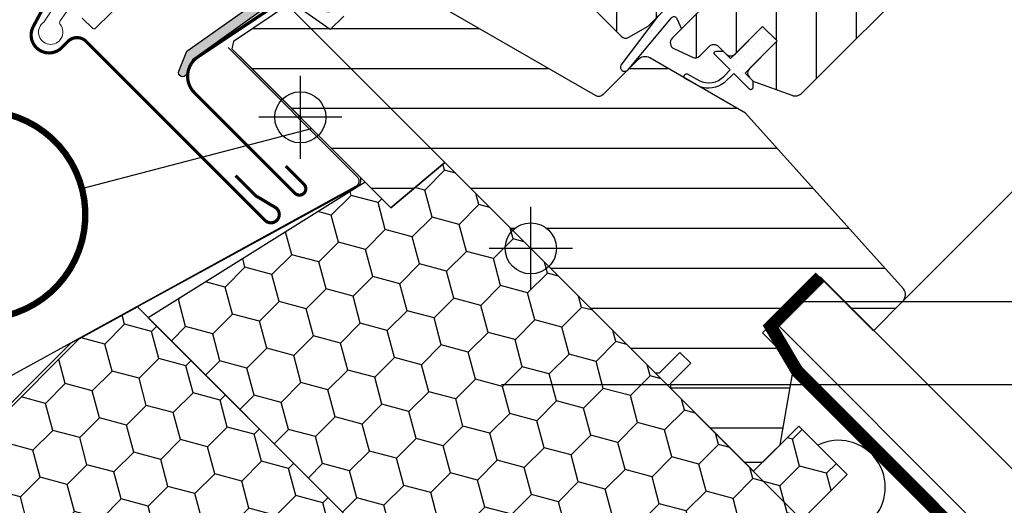
# Model space of a CAD drawing. Units: millimetres. Extents: x -1609 to 5283, y -1286 to 3483.
# Drawn here: x 1040 to 1194, y 688 to 764 of the extents above; entities that cross this region are included whole.
import ezdxf
from ezdxf.enums import TextEntityAlignment as Align

# ---------------------------------------------------------------- set-up
doc = ezdxf.new("R2010")
doc.units = ezdxf.units.MM
doc.header["$LTSCALE"] = 20
doc.header["$MEASUREMENT"] = 0
doc.header["$PDMODE"] = 35
doc.header["$PDSIZE"] = -3
doc.linetypes.add('AUSGEZOGEN', pattern=[0])
doc.linetypes.add('VERDECKT2', pattern=[0.1875, 0.125, -0.0625])
doc.layers.get('0').update_dxf_attribs({"plot": 0})
for name, color, linetype in [('KOTY POPISY', 1, 'Continuous'), ('KOTY POPISY DETAILY 2', 1, 'Continuous'), ('LEMOVANI', 4, 'Continuous'), ('OKNO', 2, 'Continuous'), ('OSTENI', 2, 'Continuous'), ('SKLADBA STRECHY', 7, 'Continuous'), ('SRAFY OKNA', 8, 'Continuous'), ('SRAFY STRECHY', 8, 'Continuous'), ('STANDARDNI MONTAZ', 1, 'Continuous'), ('ZAPUSTENA MONTAZ', 5, 'Continuous'), ('ZATEPLOVACI SADA', 6, 'Continuous')]:
    doc.layers.add(name, color=color, linetype=linetype)
doc.layers.get('0').off()
doc.styles.add('Verdana', font='verdana.ttf')
doc.dimstyles.new('Standard_Detail_M_10', dxfattribs={"dimtxt": 20, "dimasz": 25, "dimexe": 30, "dimexo": 0, "dimgap": 8, "dimtad": 1, "dimdec": 0, "dimdsep": 46, "dimtxsty": 'Verdana', "dimblk": 'ARCHTICK', "dimcen": 5, "dimdle": 30, "dimclrd": 256, "dimclre": 256, "dimclrt": 256, "dimadec": 0, "dimazin": 0, "dimtfac": 1, "dimtdec": 0, "dimtix": 1, "dimtmove": 1, "dimatfit": 3, "dimldrblk": 'ARCHTICK', "dimfxl": 1, "dimtolj": 1, "dimtzin": 0, "dimlwd": -1, "dimarcsym": 0})
doc.dimstyles.new('Standard_Detail_M_5', dxfattribs={"dimtxt": 10, "dimasz": 12.5, "dimexe": 20, "dimexo": 0, "dimgap": 4, "dimtad": 1, "dimdec": 0, "dimdsep": 46, "dimtxsty": 'Verdana', "dimblk": 'ARCHTICK', "dimcen": 5, "dimdle": 20, "dimclrd": 256, "dimclre": 256, "dimclrt": 256, "dimadec": 0, "dimazin": 0, "dimtfac": 1, "dimtdec": 0, "dimtmove": 1, "dimatfit": 2, "dimldrblk": 'ARCHTICK', "dimfxl": 1, "dimtolj": 1, "dimtzin": 0, "dimlwd": -1, "dimarcsym": 0})
pattern_1 = [(45, (-1753.799429519178, -2006.409866362362), (-0.3314563036811941, 0.9943689110435825), [0, -0.9375])]

# ---------------------------------------------------------------- blocks, each defined once
blk = doc.blocks.new('BDX_u_vertiefter_Einbau')
at = {"layer": 'ZATEPLOVACI SADA'}
h = blk.add_hatch(dxfattribs=at)
h.set_pattern_fill('HONEY', color=256, scale=35, angle=45)
h.set_pattern_definition([(45, (663.6986479845825, -1031.794173282095), (1.961258845367618, 7.319517657705818), [4.375, -8.75]), (165, (663.6986479845825, -1031.794173282095), (-7.319517657705818, -1.961258845367615), [4.374999999999998, -8.749999999999996]), (105, (663.6986479845825, -1031.794173282095), (-5.358258812338201, 5.358258812338204), [-8.75, 4.375])])
h.paths.add_polyline_path([(-59.87304531500149, -10.83763280190874), (7.071067812717615, -77.78174592962887), (49.49747468391161, -35.35533905843658), (41.93143212521409, -27.7892964997402), (34.86036431335106, -34.86036431160574), (-13.46163360866137, 13.46163360866194), (-21.92030985853398, 6.363960756723827), (-25.92919072122118, 10.37284161941079)])
blk.add_lwpolyline([(-59.87304531500149, -10.83763280190874), (7.071067812717615, -77.78174592962887), (49.49747468391161, -35.35533905843658), (41.93143212521409, -27.7892964997402), (34.86036431335106, -34.86036431160574), (-13.46163360866137, 13.46163360866194), (-21.92030985853398, 6.363960756723827), (-25.92919072122118, 10.37284161941079)], close=True, dxfattribs=at)
blk = doc.blocks.new('BDX_mi_vertieft')
at = {"layer": 'ZATEPLOVACI SADA'}
h = blk.add_hatch(dxfattribs=at)
h.set_pattern_fill('HONEY', color=256, scale=35, angle=45)
h.set_pattern_definition([(45, (-897.3393551688681, -1147.012658128107), (1.961258845367618, 7.319517657705818), [4.375, -8.75]), (165, (-897.3393551688681, -1147.012658128107), (-7.319517657705818, -1.961258845367615), [4.375, -8.75]), (104.9999999999999, (-897.3393551688681, -1147.012658128107), (-5.358258812338201, 5.358258812338204), [-8.75, 4.375])])
h.paths.add_polyline_path([(-27.57761178239787, 28.93292032324405), (-21.19871404464709, 35.31181805735071), (-47.00811155795634, 61.12121557065996), (-53.3870092921851, 54.74231783643143)])
h = blk.add_hatch(dxfattribs=at)
h.set_pattern_fill('HONEY', color=256, scale=35, angle=45)
h.set_pattern_definition([(45, (-800.73127469594, -1237.823744043219), (1.961258845367618, 7.319517657705818), [4.375, -8.75]), (165, (-800.73127469594, -1237.823744043219), (-7.319517657705818, -1.961258845367615), [4.375, -8.75]), (104.9999999999999, (-800.73127469594, -1237.823744043219), (-5.358258812338201, 5.358258812338204), [-8.75, 4.375])])
edge = h.paths.add_edge_path()
edge.add_line((9.110977631305445, 61.57068810949738), (0.003595682309082804, 56.57213817723266))
edge.add_line((0.003595682309082804, 56.57213817723266), (-25.44135079652267, 31.06918130891097))
edge.add_arc((-28.26977792141304, 28.24075418430891), 4.000000000000032, 3.183231456205249e-12, 44.99999999707978, ccw=False)
edge.add_arc((-28.26977792141315, 28.24075418430925), 4.000000000000114, 329.1651504617742, 359.99999999999835, ccw=False)
edge.add_line((-24.83518474730533, 26.19049329155121), (-5.642792366829667, 6.998100911075312))
edge.add_line((-5.642792366829667, 6.998100911075312), (-2.035767566708159, 3.391076110954032))
edge.add_arc((0.01449332605011477, -0.04351706315333104), 3.999999999999856, -1.5916157281026244e-12, 120.83484953823199, ccw=False)
edge.add_arc((0.01449332605011477, -0.04351706315321735), 3.999999999999886, 327.3510257287288, 359.99999999999676, ccw=False)
edge.add_line((3.382459599496656, -2.201479801692926), (34.87486331816524, -34.90387569601887))
edge.add_line((34.87486331816524, -34.90387569601887), (27.80379550630221, -41.97494350788418))
edge.add_line((27.80379550630221, -41.97494350788418), (35.36983806499609, -49.54098606658033))
edge.add_line((35.36983806499609, -49.54098606658033), (77.79624493618951, -7.114579195387591))
edge.add_line((77.79624493618951, -7.114579195387591), (9.110977631305445, 61.57068810949738))
edge = h.paths.add_edge_path()
edge.add_line((-25.44135079601654, 31.06918130840506), (-27.57761178069802, 28.93292032494412))
edge.add_line((-27.57761178069802, 28.93292032494412), (-26.88544564006304, 28.24075418430891))
edge.add_line((-26.88544564006304, 28.24075418430891), (-24.26977792141304, 28.24075418430868))
edge.add_arc((-28.26977792141292, 28.24075418430925), 3.999999999999886, 359.9999999999918, 404.999999986827)
edge = h.paths.add_edge_path()
edge.add_line((-24.26977792141304, 28.24075418430868), (-26.88544564006304, 28.24075418430891))
edge.add_line((-26.88544564006304, 28.24075418430891), (-24.83518474730533, 26.19049329155121))
edge.add_arc((-28.26977792141315, 28.24075418430925), 4.00000000000013, 329.1651504617742, 359.9999999999918)
edge = h.paths.add_edge_path(flags=17)
edge.add_arc((0.01449332605000109, -0.04351706315310366), 3.99999999999963, 45.00000000000346, 120.8348495382322)
edge.add_line((-2.035767566708159, 3.391076110954032), (-1.154785659744334, 2.510094203989752))
edge.add_arc((-2.568999222116645, 1.095880641614372), 2.000000000001061, 42.840347288059775, 45.00000000006219, ccw=False)
edge.add_line((-1.102496772527843, 2.455796288025681), (0.6715735399512823, 0.6135631507480639))
edge.add_line((0.6715735399512823, 0.6135631507480639), (2.842920450795759, 2.784910061592996))
edge = h.paths.add_edge_path(flags=17)
edge.add_line((2.842920450795759, 2.784910061592996), (0.6715735399512823, 0.6135631507480639))
edge.add_line((0.6715735399512823, 0.6135631507480639), (3.382459599496656, -2.201479801692926))
edge.add_arc((0.01449332605011477, -0.04351706315321735), 3.999999999999897, 327.3510257287288, 359.9999999999968)
edge.add_arc((0.01449332604977371, -0.0435170631536721), 4.000000000000227, 3.256887993818456e-12, 45.00000000000691)
for p, q in [((0.003595682308628056, 56.57213817723243), (9.110977631305445, 61.57068810949738)), ((9.110977631305445, 61.57068810949738), (77.79624493618951, -7.114579195387591)), ((-27.57761178243697, 28.93292032328293), (0.003595682308628056, 56.57213817723243)), ((34.87486331816524, -34.90387569601887), (-1.154785659743425, 2.51009420398907)), ((77.79624493618951, -7.114579195387591), (35.36983806499609, -49.54098606658033)), ((27.80379550630221, -41.97494350788418), (34.87486331816524, -34.90387569601887)), ((35.36983806499609, -49.54098606658033), (27.80379550630221, -41.97494350788418))]:
    blk.add_line(p, q, dxfattribs=at)
blk.add_lwpolyline([(-52.96746930452616, 55.16185782409036), (-47.00811155795634, 61.12121557065996), (-21.19871404464709, 35.31181805735071), (-27.57761178239787, 28.93292032324405), (-52.3817110879462, 53.73701963206042)], dxfattribs=at)
blk.add_lwpolyline([(-1.102496772526024, 2.455796288024089, 0.00942354156298216), (-1.154785659743425, 2.51009420398907), (-5.642792366829667, 6.998100911075312), (-52.38171108778704, 53.73701963203359, -0.2002933651522727), (-52.96746930452571, 55.16185782409036)], format="xyb", dxfattribs=at)
blk = doc.blocks.new('EKJ_b-Rinne_10')
at = {"layer": 'LEMOVANI'}
blk.add_lwpolyline([(-47.36189472806188, 31.42024113263346), (-27.20294200535739, 11.26028309843673, -0.4998819893539107), (-27.42892456859988, 9.676551192602005), (-84.13091064878881, -21.44410568416731, -0.3334313134076789), (-107.895883246936, -18.05338619061058), (-132.1003791601471, 6.151109722600495, 0.9999999999999848), (-135.9187557785547, 2.332733104192812), (-126.7263676231289, -6.859655051232039)], format="xyb", dxfattribs=at)
blk = doc.blocks.new('_ArchTick')
at = {"color": 0, "linetype": 'ByBlock', "const_width": 0.15}
blk.add_lwpolyline([(-0.5, -0.5), (0.5, 0.5)], dxfattribs=at)
blk = doc.blocks.new('*D86')
at = {"layer": 'Defpoints', "color": 0, "transparency": 16777216}
for p in [(956.9873111284472, 749.8495848659667), (1120.26679939813, 727.9287302308767), (1049.602256872752, 657.2513982760285)]:
    blk.add_point(p, dxfattribs=at)
at = {"layer": 'KOTY POPISY DETAILY 2', "transparency": 16777216}
blk.add_line((1041.792709557523, 834.6703320487889), (942.8464552247505, 735.7061696379927), dxfattribs=at)
at = {"layer": 'KOTY POPISY DETAILY 2', "lineweight": -2, "transparency": 16777216}
for p, q in [((1120.26679939813, 727.9287302308767), (1013.508438425852, 834.6677727245117)), ((1049.602256872752, 657.2513982760285), (942.8438959004733, 763.9904407696635))]:
    blk.add_line(p, q, dxfattribs=at)
at = {"layer": 'KOTY POPISY DETAILY 2', "transparency": 16777216, "xscale": 12.5, "yscale": 12.5, "zscale": 12.5}
for p, rotation in [((1027.651853653826, 820.5269168208149), 45.00518445316845), ((956.9873111284472, 749.8495848659667), 225.0051844531685)]:
    blk.add_blockref('_ArchTick', p, dxfattribs=dict(at, rotation=rotation))
at = {"layer": 'KOTY POPISY DETAILY 2', "transparency": 16777216, "insert": (977.1894215172455, 801.5805407652807), "char_height": 10, "attachment_point": 5, "rotation": 45.005184453168496, "style": 'Verdana'}
blk.add_mtext('\\A1;rámová vzdálenost\\P10, 25 cm', dxfattribs=at)
blk = doc.blocks.new('V22_GPL_66_o')
at = {"layer": 'SRAFY OKNA'}
h = blk.add_hatch(dxfattribs=at)
h.set_pattern_fill('ANSI31', color=256, scale=50, angle=315, style=0)
h.set_pattern_definition([(0, (-2254.707083616169, -3887.039101749946), (2.220446049250313e-15, 6.25), [])])
h.paths.add_polyline_path([(-31.19064645618846, 17.12221326778626, 0.3152987888790044), (-32.38585249128801, 23.90056352535021), (-55.93215398355414, 47.44686501761544), (-57.06352483345154, 46.31549416771668, -0.4142135623730951), (-59.8919519581973, 46.31549416771713), (-63.07393247353639, 49.49747468305623, 0.4142135623730951), (-65.19525281709639, 49.49747468305623), (-70.83161444588632, 43.8611130542663), (-69.08434011362215, 41.36574669941047), (-60.38692670502815, 32.66833329081601), (-59.8919519581973, 32.17335854398607), (-59.8919519581973, 29.30172725802868), (-66.89681860135852, 16.40036781411072), (-68.42904618485181, 7.710673376317573), (-68.53164893951862, 7.128784239137985), (-50.77480036610586, -13.29813337152336), (-48.91623208673309, -20.75244359010867), (-46.42857510529529, -24.17640968369324, 0.4610063144274186), (-44.15438944195239, -24.35539197703474), (-41.74937649563844, -21.9503790307208), (-41.48574366574348, -21.67319010011079), (-39.50256468364887, -19.68849561693651, 0.37203410844629), (-39.59798733814341, -18.38477631085289), (-45.25484158763584, -12.72792206136046), (-42.99209988783832, -10.46518036156385), (-37.33524563834681, -16.12203461105628, 0.4142135623732283), (-35.92103207597256, -16.12203461105537), (-33.58757969805765, -13.78858223314046), (-32.88047291687099, -13.08147545195379, 0.4142135623730951), (-32.88047291687099, -10.9601551083947), (-40.6586475099225, -3.181980515342275)])
h.paths.add_polyline_path([(12.37436107906751, -37.12310601229547), (17.32410854737418, -42.07285348060168), (29.85791597280286, -39.86280506049434), (33.44614315842637, -36.27457787487174), (33.44614315842728, -33.44615075012507), (21.8495919469683, -21.8495995386661), (21.14248516578164, -21.8495995386661), (17.96050465044164, -25.03158005400564), (16.26344837559418, -23.33452377915819), (19.44542889093418, -20.15254326381819), (19.44542889093509, -19.44543648263289), (2.828418509622225, -2.828426101320474), (2.517276622670124, -3.108580761862413), (2.178547669539057, -3.35468147868005), (1.815958331792444, -3.564024875234736), (1.433459876494908, -3.734324484996705), (1.035298598616009, -3.863673163073145), (0.6257260615052473, -3.950759088811083), (0.2093310032764748, -3.994523322632631), (-0.2093557898292602, -3.994523322635814), (-0.6257245062647598, -3.950732747033271), (-1.035273335789043, -3.863691602319705), (-1.433466223802952, -3.734311314105526), (-1.815943605684424, -3.564001167629158), (-2.178535577602361, -3.354655136896781), (-2.517267164904752, -3.10856232262131), (-2.828429444926314, -2.828420123103115), (-3.10856901026591, -2.517260477260152), (-3.157299851468906, -2.450185478585354), (-4.949755060004009, -4.242640687120456), (-7.212496759800615, -1.979898987323395), (-3.682330846032073, 1.550266926445147), (-3.564031562879336, 1.815965019441592), (-3.354690800503249, 2.178556991358619), (-3.10858744951247, 2.517283310310177), (-2.969856072680614, 2.671359427705738), (-2.969856072680614, 2.969848480982819), (-11.13693939538416, 11.13693180368546), (-18.59691593689831, 18.59690834520052), (-19.72828678679753, 17.4655374953004), (-22.55671391154783, 20.29396462005161), (-26.6401737529327, 16.21050477866538), (-35.75349944312393, -0.9291680341989377, 0.3297505471404117), (-35.48973822561538, -2.694035550156968), (-27.08219731113923, -11.10157646463222), (-27.08219731114195, -14.35426765809098), (-33.79971173241256, -21.07178207936204, 0.4142135623730951), (-33.79971173241347, -23.19310242292158), (-30.88254041632763, -26.11027373900697, 0.3178372451958165), (-29.17543363514096, -26.40316695782076, -0.3178372451957576), (-27.4683268539543, -26.69606017663455), (5.097928159866115, -59.26231519045405, 0.4119180472637641), (7.210906295773839, -59.25712354406687), (12.02080768847509, -54.44722215136608), (3.535526314235995, -45.96194077712744)])
blk = doc.blocks.new('*D87')
at = {"layer": 'Defpoints', "color": 0, "transparency": 16777216}
for p in [(1452.613383203507, 1046.120377524945), (1614.402725682646, 884.3246675680527), (1127.337867037187, 720.8576625918195)]:
    blk.add_point(p, dxfattribs=at)
at = {"layer": 'KOTY POPISY', "lineweight": -2, "transparency": 16777216}
for p, q in [((1452.613383203507, 1046.120377524945), (1635.615511682613, 863.1110467050414)), ((1127.337867037187, 720.8576625918195), (1310.339995516293, 537.8483317719154))]:
    blk.add_line(p, q, dxfattribs=at)
at = {"layer": 'KOTY POPISY', "transparency": 16777216}
blk.add_line((1267.913588653314, 537.8491666349594), (1635.616346545658, 905.53745356802), dxfattribs=at)
at = {"layer": 'KOTY POPISY', "transparency": 16777216, "xscale": 25, "yscale": 25, "zscale": 25}
for p, rotation in [((1614.402725682646, 884.3246675680527), 44.99887253876953), ((1289.127209516326, 559.0619526349267), 224.9988725387695)]:
    blk.add_blockref('_ArchTick', p, dxfattribs=dict(at, rotation=rotation))
at = {"layer": 'KOTY POPISY', "transparency": 16777216, "insert": (1438.002062655429, 735.4567567066339), "char_height": 20, "attachment_point": 5, "rotation": 44.99887253876953, "style": 'Verdana'}
blk.add_mtext('\\A1;GGL délka L', dxfattribs=at)
blk = doc.blocks.new('Punkt_rot')
at = {"layer": 'STANDARDNI MONTAZ'}
for p, q in [((-4.596194077712312, -4.596194077712425), (4.596194077712539, 4.596194077712539)), ((4.596194077712312, -4.596194077712425), (-4.596194077712312, 4.596194077712425))]:
    blk.add_line(p, q, dxfattribs=at)
blk.add_circle((1.13686837721616e-13, 0), 4, dxfattribs=at)
blk = doc.blocks.new('Punkt_blau')
at = {"layer": 'ZAPUSTENA MONTAZ'}
for p, q in [((4.596194077713335, 4.596194077711857), (-4.596194077711743, -4.596194077710607)), ((4.59619407771288, -4.596194077712539), (-4.596194077710607, 4.596194077711857))]:
    blk.add_line(p, q, dxfattribs=at)
blk.add_circle((0, 0), 4, dxfattribs=at)
blk = doc.blocks.new('V22_GGL_66_u')
at = {"layer": 'SRAFY OKNA'}
h = blk.add_hatch(dxfattribs=at)
h.set_pattern_fill('DOTS', color=6, scale=15, angle=45)
h.set_pattern_definition(pattern_1)
edge = h.paths.add_edge_path()
edge.add_line((20.15082002943018, 88.85514920159562), (19.9039656343989, 88.60532102988759))
edge.add_arc((20.05396563439854, 88.34551340875237), 0.3000000000000443, 120.0000000000078, 225.0000000000434)
edge.add_line((19.84183360004272, 88.13338137439655), (21.0364319201426, 86.93878305429803))
edge.add_arc((19.62221835777063, 85.52456949192378), 2, -134.99999999997402, 45.00000000002598, ccw=False)
edge.add_line((18.20800479539821, 84.11035592955), (17.00592326738206, 85.31243745756615))
edge.add_arc((16.79379145372468, 85.14338180471464), 0.2712558204471253, 38.55263157007741, 141.4479137047676)
edge.add_line((16.58165803120073, 85.31243543873347), (7.919600846747926, 76.6503782542834))
edge.add_line((7.919600846748381, 76.65037825428294), (12.16324178704372, 72.4067373139876))
edge.add_arc((11.45513522860438, 71.70063199972606), 0.9999998064668532, -44.99997112555877, 44.918921081912174, ccw=False)
edge.add_line((12.16224222929168, 70.99352571173745), (9.333814640930086, 68.16509812337586))
edge.add_arc((8.626709060928533, 68.87220163051256), 0.9999968355322664, -135.00008398077722, -44.99991601922278, ccw=False)
edge.add_line((7.91960348092698, 68.16509812337586), (4.030516205474214, 72.05418539882862))
edge.add_arc((3.676962098385502, 71.70062997628133), 0.5000019434484796, 45.00010658906183, 134.9998934109251)
edge.add_line((3.323407991294971, 72.05418539882862), (0.4242685278441058, 69.15504593537776))
edge.add_line((0.4242685278445606, 69.1550459353773), (8.202443078749639, 61.37687138447222))
edge.add_line((8.202443078750093, 61.37687138447222), (2.404169420204653, 55.57859772592678))
edge.add_line((2.404169420204653, 55.57859772592724), (-5.374005130700425, 63.35677227683232))
edge.add_line((-5.374005130700425, 63.35677227683186), (-14.14213044388634, 54.58864781501302))
edge.add_arc((-14.49568383447968, 54.94220120560635), 0.5, -135, -44.999999999999886, ccw=False)
edge.add_line((-14.84923722507301, 54.58864781501302), (-15.65124413683407, 55.39065570879416))
edge.add_arc((-16.00479759554673, 55.03710411291445), 0.4999987791152605, 44.99984905704689, 123.7002097415306)
edge.add_line((-16.28222065462387, 55.45307914270575), (-19.54079897888778, 53.27987699800656))
edge.add_arc((-19.26337999646012, 52.8638996330908), 0.499998459931044, 123.699672624533, 221.0000901793454)
edge.add_line((-19.64073310797357, 52.53587053504475), (-18.34418936356815, 51.044368640318))
edge.add_arc((-18.72154620844822, 50.71633966921195), 0.5000011942614786, -44.99997129655452, 40.99979853129207, ccw=False)
edge.add_line((-18.36799179626496, 50.36278561126824), (-18.52181330535041, 50.20896410218279))
edge.add_arc((-18.87536699459679, 50.56251909609705), 0.5000013449002252, 239.9999519974512, 314.99989428508724, ccw=False)
edge.add_line((-19.12536802982731, 50.12950543893817), (-21.61094285935405, 51.56455163008445))
edge.add_arc((-21.86094383265481, 51.13154575208705), 0.4999945770028204, 59.99951242472364, 123.7003925554393)
edge.add_line((-22.13836588744061, 51.54751640075187), (-52.94664726624751, 29.51328760268484))
edge.add_line((-52.94664726624751, 29.51328760268439), (-53.86813064520993, 27.23506119019999))
edge.add_arc((-54.46741864695696, 27.48691375949579), 0.6500583248434127, -201.24924421034518, -22.794725895683825, ccw=False)
edge.add_line((-55.07328122903209, 27.72251163159785), (-53.81470644465253, 30.83415045588504))
edge.add_line((-53.81470644465253, 30.83415045588549), (-16.43673758670957, 57.27321582034006))
edge.add_arc((-16.15931549017068, 56.85723124033461), 0.5000061904119276, 49.00025894712729, 123.69951077634619, ccw=False)
edge.add_line((-15.83128361987156, 57.23459218494668), (-14.49568291778633, 56.07357163192842))
edge.add_line((-14.49568291778678, 56.07357163192842), (2.758276090255094, 73.32753154580837))
edge.add_arc((3.464828437145115, 72.61987066400229), 1.000000071266323, 45.00004711213211, 134.9550885553579, ccw=False)
edge.add_line((4.171934687296471, 73.32697807700856), (8.273154953838457, 69.22575781046658))
edge.add_arc((8.626709060929443, 69.57931421153603), 0.5000026353703951, 225.000185876653, 314.9998141232949)
edge.add_line((8.980263168019064, 69.22575781046612), (11.10158254220096, 71.34707718464847))
edge.add_arc((10.74464490518449, 71.70203109251611), 0.50338529321842, -44.84034223389791, 44.61508280936317)
edge.add_line((11.10297528794626, 72.05557895379911), (6.942915386704954, 76.21563885504042))
edge.add_arc((7.53345956682324, 76.86361013976216), 0.876703606981986, 136.9810421101872, 227.6547716393578, ccw=False)
edge.add_line((6.892477008891547, 77.46173268149028), (11.03307433403461, 81.60233022401621))
edge.add_line((11.03307433403415, 81.60233022401621), (9.271251007701721, 83.36415355034865))
edge.add_arc((10.33191117948218, 84.42481372212865), 1.5, 135, 225, ccw=False)
edge.add_line((9.271251007702176, 85.48547389390819), (17.59194939824647, 93.80617228445249))
edge.add_arc((18.65260957002602, 92.74551211267294), 1.5, 45, 135, ccw=False)
edge.add_line((19.71326974180602, 93.80617228445249), (20.86908685330036, 92.65035517295814))
edge.add_line((20.86908685330036, 92.65035517295814), (28.4565147585422, 98.9956903414975))
edge.add_arc((28.87350577776533, 98.49707376546917), 0.6500000000018209, -45.00000000002012, 129.905602608773, ccw=False)
edge.add_line((29.33312518553748, 98.03745435769702), (20.15082002942972, 88.85514920159608))
h = blk.add_hatch(dxfattribs=at)
h.set_pattern_fill('ANSI31', color=256, scale=50, angle=225, style=0)
h.set_pattern_definition([(270, (-1753.799429519178, -2006.409866362362), (6.25, -1.77635683940025e-15), [])])
edge = h.paths.add_edge_path()
edge.add_line((27.87235801154338, 96.17887508246963), (20.43538854111421, 88.74190561204045))
edge.add_arc((20.78894076910683, 88.38835150495083), 0.4999996845584679, 134.9998477395613, 225.0001522604387)
edge.add_line((20.43538854111421, 88.03479739786121), (25.95082260183744, 82.51936333713888))
edge.add_arc((24.89020648803626, 81.4587036499795), 1.499968503942594, -45.001344185606115, 45.00117691886618, ccw=False)
edge.add_line((25.95081950539043, 80.39804086650952), (11.87939653511876, 66.3266178962374))
edge.add_arc((10.81873684802758, 67.38727485451977), 1.49999738498878, 224.9999262961268, 315.00007370384867, ccw=False)
edge.add_line((9.75807716093641, 66.32661789623785), (4.384064216214028, 71.70063084096023))
edge.add_arc((3.676958636217023, 70.99352011012229), 1.000001943462645, 45.00020868197971, 135.0000047614039)
edge.add_line((2.969850422032778, 71.70062820678208), (0.9899521638512851, 69.72072994860059))
edge.add_line((0.9899521638512851, 69.72072994860059), (0.989949529673595, 68.58935838642014))
edge.add_line((0.989949529673595, 68.58935838642014), (8.202439616577522, 61.37686829951576))
edge.add_line((8.202439616577522, 61.37686829951576), (2.404165958032081, 55.57859464097078))
edge.add_line((2.404165958032081, 55.57859464097078), (-4.808324128871845, 62.79108472787516))
edge.add_line((-4.808324128871845, 62.79108472787516), (-5.939695691052293, 62.79108209369701))
edge.add_line((-5.939695691052293, 62.79108209369701), (-18.73832776250129, 49.99245002224802))
edge.add_arc((-18.36493076460965, 49.63067682273163), 0.5199088053908066, 135.905829837026, 222.8125065413381)
edge.add_line((-18.74632626587299, 49.27734604634929), (-16.54274359001374, 47.07376337049004))
edge.add_arc((-16.18708396799593, 47.46493118859576), 0.5286832971219884, 227.7220998114495, 298.9480926222146)
edge.add_line((-15.93119223517215, 47.00230234197238), (-15.42042858866853, 47.29381121480378))
edge.add_line((-15.42042858866853, 47.29381121480378), (0.307919112507534, 40.7789162832571))
edge.add_arc((0.6906025448724904, 41.70279581576801), 0.9999999999995569, 247.5000000000048, 315.0000000000046)
edge.add_line((1.397709326058703, 40.9956890345818), (3.853733055579596, 43.45171352906777))
edge.add_line((3.853733055579596, 43.45171352906777), (14.13088118257065, 33.17456540207672))
edge.add_arc((14.83798831102968, 33.88167308426614), 1.000000882664203, 225.0000224339428, 299.9999064797955)
edge.add_line((15.33798733880258, 33.01564609995489), (18.34942181175438, 34.75429843143843))
edge.add_line((18.34942181175438, 34.75429843143843), (24.71338256847866, 41.11825918816271))
edge.add_line((24.71338256847866, 41.11825918816271), (27.54180949829561, 38.28983225834577))
edge.add_line((27.54180949829561, 38.28983225834577), (22.11699116187083, 32.86501392192145))
edge.add_arc((22.82409738318574, 32.15790874719892), 0.9999984681698058, 135.0000424019449, 245.0001448487217)
edge.add_line((22.40148206004733, 31.25160128006041), (25.29489827781572, 29.90237710310225))
edge.add_arc((25.71751631048119, 30.80868622921002), 1.000001116799666, 245.0000443198846, 314.9999940552689)
edge.add_line((26.42462380799816, 30.10157858496109), (27.93072036611056, 31.60767514307349))
edge.add_arc((28.63782594611212, 30.90056852503608), 0.9999990352703559, 44.99994200359282, 134.9999579447314, ccw=False)
edge.add_line((29.34493276088415, 31.60767390830256), (30.54701425853409, 30.40559241065262))
edge.add_arc((31.25412103729241, 31.11270056130274), 1.000000966640356, 225.0000555810971, 315.0000607287774)
edge.add_line((31.96122925147165, 30.405593846074), (36.27457987492517, 34.71894446952706))
edge.add_line((36.27457987492517, 34.71894446952706), (38.53732168219676, 32.45620266225592))
edge.add_line((38.53732168219676, 32.45620266225592), (34.22358788981046, 28.14246886986962))
edge.add_arc((34.93107768547407, 27.43574392803725), 1.000000977187726, 135.0309874384893, 224.9999351019302)
edge.add_line((34.22396941238185, 26.72863725680486), (34.71894430619932, 26.23366236298693))
edge.add_arc((35.42022552906838, 27.0780910364399), 1.097658935233469, 230.2910427927039, 249.441557948126)
edge.add_line((35.0347687520657, 26.05033707212692), (40.82132723308632, 23.94420472211573))
edge.add_arc((41.33435810851006, 25.35373914795514), 1.499995992249581, 249.9999174356855, 315.0000019461387)
edge.add_line((42.39501548240924, 24.29308184610977), (62.15468559127885, 44.05275195497939))
edge.add_arc((61.09402771647683, 45.11341427624643), 1.499999895711707, 314.999879903229, 404.9999778012456)
edge.add_line((62.15468822545745, 46.17407396333988), (59.3262609663675, 49.00250122242892))
edge.add_arc((60.033366978716, 49.70960811952114), 0.9999995383075275, 134.9998574336526, 225.0000358447352, ccw=False)
edge.add_line((59.3262622834568, 50.41671633369901), (63.03814050016763, 54.12859455040939))
edge.add_arc((61.97748429011654, 55.18925614640762), 1.499998205713917, 314.9998545281435, 399.0000666548479)
edge.add_line((63.14320073970384, 56.13323695993427), (30.8408659192869, 96.02330052790398))
edge.add_arc((29.28657185938937, 94.76465711973947), 2.000003313384279, 39.0000199385637, 134.999916644452)
h = blk.add_hatch(dxfattribs=at)
h.set_pattern_fill('ANSI31', color=256, scale=50, angle=315, style=0)
h.set_pattern_definition([(0, (-1753.799429519178, -2006.409866362362), (2.220446049250313e-15, 6.25), [])])
h.paths.add_polyline_path([(33.58757159848756, 21.14249248984856), (18.63265405882839, 29.78829384438154, 0.323402495385157), (16.88228534910513, 29.61020703536428), (15.24563300257296, 27.97355468883256, -0.07231522440050156), (15.10664922530259, 27.83457091156174), (11.32596051197788, 24.05388219823794, -0.3394545110048388), (10.11885435574641, 23.89496421320496), (-27.23490554265118, 45.46116645655161, 0.2543741494189792), (-28.98561483966068, 45.40461971278432), (-34.09920819258878, 41.99427945097864, 0.4635868035550859), (-34.17339000338006, 41.24445765719452), (-29.27422048930021, 36.34528814311466), (-31.39554068666303, 34.22396794575229), (-37.43101359822276, 38.4500514614117), (-46.5263859237989, 32.38419672357099), (-46.76187582568173, 31.20552672387134), (-21.92030994494007, 6.363960843130144), (-13.46163369506712, 13.46163369506735), (-2.828427211151848, 2.82842721115162, -0.6681786379192916), (3.999999913594365, 8.640540727355983e-08, -0.198912367379641), (2.828427038340578, -2.828427038340351), (4.596193991307246, -4.596193991307018), (19.44543629085774, -19.44543629085751), (20.15254380533361, -19.44543699056089), (23.3345242248547, -16.2634565710398), (25.03158025103539, -17.9605125972214), (21.8495998315143, -21.14249301674249), (21.84959921412928, -21.84959921412951), (33.4461504824867, -33.44615048248693), (36.27457790621202, -33.4461506471232), (39.01427699419901, -30.70645155913621), (41.22432503339178, -18.17264361267667), (36.27457807084784, -13.22289665013363), (45.11341230884454, -4.384062412137382), (53.59869243975072, -12.86934254304401), (58.17690966431519, -8.291125318479544, 0.3678426907096488), (58.32692610323329, -6.333340984875804)])
h = blk.add_hatch(dxfattribs=at)
h.set_pattern_fill('DOTS', color=6, scale=15, angle=45)
h.set_pattern_definition(pattern_1)
h.paths.add_polyline_path([(22.87502145799454, 35.97607684024365), (23.60109886345026, 34.34912281968332), (27.5418089002037, 38.28983285643676), (24.71338256847821, 41.11825918816226), (19.88127292309218, 36.28614954277623), (14.06871533424828, 28.64725089329454, 0.9668028769315319), (15.30830935333665, 28.07494986391021), (22.0317152440507, 36.0892523439295, -0.5578057302502913)])
h = blk.add_hatch(dxfattribs=at)
h.set_pattern_fill('DOTS', color=6, scale=15, angle=45)
h.set_pattern_definition(pattern_1)
edge = h.paths.add_edge_path()
edge.add_line((30.21212611276542, 26.90057744105047), (31.19273771893086, 27.92135651181229))
edge.add_line((31.19273771893086, 27.92135651181229), (28.77922967087898, 30.33486455986417))
edge.add_arc((28.99136239167706, 30.54699264622491), 0.2999976937515758, 90.00134761016932, 224.9993741262548, ccw=False)
edge.add_line((28.99135533566096, 30.84699033989341), (30.10560136559297, 30.84702269089235))
edge.add_line((30.10560136559297, 30.84702269089235), (31.25412949393149, 29.69849456255429))
edge.add_line((31.25412949393149, 29.69849456255429), (36.27457779485167, 34.71894286347447))
edge.add_line((36.27457779485167, 34.71894286347447), (38.5373195198049, 32.45620113852124))
edge.add_line((38.5373195198049, 32.45620113852124), (33.51687121888472, 27.43575283760106))
edge.add_line((33.51687121888472, 27.43575283760106), (34.71895268052049, 26.23367137596483))
edge.add_line((34.71895268052049, 26.23367137596483), (34.71892041183946, 25.1194252637149))
edge.add_arc((34.41892264488115, 25.11943249666956), 0.2999977670455065, 225.0006819003591, 359.9986185971334, ccw=False)
edge.add_line((34.20679471412814, 24.90729951661501), (31.75842314388001, 27.35567108686314))
edge.add_line((31.75842314388001, 27.35567108686314), (30.24079193399302, 25.91778592813921))
edge.add_arc((27.75123300803261, 29.14726187900737), 4.077673180021295, 250.5040383724045, 307.62813901094097, ccw=False)
edge.add_line((26.39034865522717, 25.30338202378903), (24.05710073475757, 26.65228936331573))
edge.add_arc((24.37535342722958, 26.9016820318318), 0.4043284300853099, 78.99748401403008, 218.0833490388123, ccw=False)
edge.add_line((24.45252035745989, 27.29857842165416), (26.33756810691966, 26.26205880961948))
edge.add_arc((27.83378158827213, 29.25772232653026), 3.348530228074871, 243.4597154180722, 315.2564976126443)
at = {"layer": 'OKNO', "color": 6}
blk.add_line((23.00689289221964, 33.7549156522698), (27.5418094982947, 38.28983225834486), dxfattribs=at)
at = {"layer": 'OKNO', "color": 4, "const_width": 0.5}
for points in [[(-46.17407277990742, 11.38441938148571), (-42.99209226456787, 8.202438866146167), (-39.99445244003482, 6.420822891146599, -1.133034056698872), (-41.57787870219499, 4.384062247738711), (-69.57930723718255, 32.38549078272627, 0.4142135623730919), (-72.40773436192876, 32.38549078272627), (-73.39768385558955, 31.39554128906502, -0.8424822441017719), (-77.90578501219352, 34.57884951319738, -0.151655277922617), (-37.40968823826142, 78.46226022035466, 0.4397405547092722), (-37.09131959402794, 79.90140929157155), (-41.16514369669221, 85.71943306360959, -0.3639702342662022), (-40.8290079073854, 89.56148271622192), (-30.9771633276755, 99.41332729593182, -0.08172454643433008), (-21.29374414137874, 106.3602546644709, -0.2241869267070535), (-19.75709556829042, 106.3881387113627, 0.5244704725260841), (-17.22171779485279, 107.9187156471364, -0.2460330750366623), (-16.35709020787772, 109.3478479488633), (-10.59022972427374, 112.8378705198049)], [(-34.54458623422715, 39.7064648217754), (-32.19345590018338, 37.35533448773162, 1.000001379821503), (-31.23886188545657, 38.30992850245843), (-33.60767018827255, 40.67873680527441, 0.3575593124721835), (-35.68988864692938, 40.88473397254688), (-52.07089994422495, 29.95995885306252, 0.4732316017708558), (-52.62665750831275, 24.34238585624075), (-36.91097487988509, 8.62670322781264, 1.000001016259497), (-35.49676108570429, 10.04091702199344), (-38.32518867406588, 12.86934461035503)]]:
    blk.add_lwpolyline(points, format="xyb", dxfattribs=at)
at = {"layer": 'OKNO', "color": 53}
blk.add_lwpolyline([(58.17691544764784, -8.291125706909725), (174.6553768145884, 108.1873356600306)], dxfattribs=at)
at = {"layer": 'OKNO', "color": 6}
for points in [[(-22.13836588744107, 51.54751640075187), (-52.94664726624751, 29.51328760268439), (-53.86813064521039, 27.23506119020044, -0.9866032649876009), (-55.07328122903255, 27.72251163159831), (-53.81470644465253, 30.83415045588549), (-16.43673758670911, 57.27321582034051, -0.3379914373626847)], [(19.93496682370596, 36.35671439458451), (14.06871533424828, 28.64725089329454, 0.7643899866716816), (15.1066492253035, 27.83457091156265), (22.0317152440507, 36.0892523439295, -0.5578057302502779), (22.87502145799454, 35.97607684024365), (23.60109886345026, 34.34912281968332), (27.5418089002037, 38.28983285643676), (24.71338177545749, 41.11825998118297), (19.91830313094806, 36.32318133667354)]]:
    blk.add_lwpolyline(points, format="xyb", dxfattribs=at)
at = {"layer": 'OKNO'}
for points in [[(3.853733055579596, 43.45171352906777), (14.13088118257065, 33.17456540207672, 0.3394536946183873), (15.33798733880258, 33.01564609995489), (18.34942181175438, 34.75429843143843), (24.71338256847866, 41.11825918816271)], [(27.54180949829561, 38.28983225834577), (22.11699116187083, 32.86501392192145, 0.5205676186950682), (22.40148206004733, 31.25160128006041), (25.29489827781572, 29.90237710310225, 0.3152985477548323), (26.42462380799816, 30.10157858496109), (27.93072036611056, 31.60767514307349, -0.4142136438634257), (29.34493276088415, 31.60767390830256), (30.54701425853409, 30.40559241065262, 0.4142135886877621), (31.96122925147165, 30.405593846074), (36.27457987492517, 34.71894446952706), (38.53732168219676, 32.45620266225592), (34.22358788981046, 28.14246886986962, 0.4140548332566785), (34.22396941238185, 26.72863725680486), (34.71894430619932, 26.23366236298693, 0.08375490922452045), (35.0347687520657, 26.05033707212692), (40.82132723308632, 23.94420472211573, 0.2914738196600397), (42.39501548240924, 24.29308184610977), (62.15468559127885, 44.05275195497939, 0.4142140628230522)], [(-29.27422048930021, 36.34528814311466), (-31.39554068666303, 34.22396794575229), (-37.43101359822276, 38.4500514614117), (-46.5263859237989, 32.38419672357099), (-46.76187582568173, 31.20552672387134), (-21.92030994494007, 6.363960843130144), (-13.46163369506712, 13.46163369506735), (19.44543629085729, -19.44543629085751), (20.15254380533361, -19.44543699056089), (23.3345242248547, -16.2634565710398), (25.03158025103539, -17.9605125972214), (21.8495998315143, -21.14249301674249), (21.84959921412928, -21.84959921412951), (33.4461504824867, -33.44615048248693), (36.27457790621202, -33.4461506471232), (39.01427699419901, -30.70645155913621), (41.22432503339178, -18.17264361267712), (36.27457807084784, -13.22289665013363), (45.11341230884454, -4.384062412137382), (53.59869243975072, -12.86934254304401), (58.17690966431519, -8.291125318479544, 0.3678426907096489), (58.32692610323329, -6.333340984875804), (33.5875715984871, 21.14249248984947), (18.63265405882839, 29.78829384438154, 0.3559913294884479), (16.75821118171871, 29.48613286797786), (11.32596051197788, 24.05388219823794, -0.3394545110048388), (10.11885435574641, 23.89496421320496), (-27.05181519168718, 45.3554591984755, 0.3167982746079422)]]:
    blk.add_lwpolyline(points, format="xyb", dxfattribs=at)
at = {"layer": 'OKNO', "color": 6, "linetype": 'Continuous', "lineweight": 0}
for points in [[(-63.28143509337815, 39.2490477202798), (-68.10485043815743, 34.42563237550098, -0.4059732798838918), (-68.52393136774162, 34.42057289353102), (-70.18369128469703, 35.99562564673101)], [(-72.29423450339482, 37.52825845155917), (-73.6413734258972, 35.59982530278899, 0.331485681556959), (-73.61597279002444, 35.00303101521035, -2.543547129005954), (-76.18680162094597, 35.39149512039126, -0.0601222286675958), (-60.87649896272842, 53.51220395362247, -0.04834649519466763)]]:
    blk.add_lwpolyline(points, format="xyb", dxfattribs=at)
at = {"layer": 'OKNO', "color": 6}
blk.add_lwpolyline([(30.21212611276542, 26.90057744105047), (31.19273771893086, 27.92135651181229), (28.77922967087898, 30.33486455986417, -0.6681661825758205), (28.99135533566096, 30.84699033989341), (30.10560136559297, 30.84702269089235), (31.25412949393149, 29.69849456255429), (36.27457779485167, 34.71894286347447), (38.5373195198049, 32.45620113852124), (33.51687121888472, 27.43575283760106), (34.71895268052049, 26.23367137596483), (34.71892041183946, 25.1194252637149, -0.6681656156983148), (34.20679471412814, 24.90729951661501), (31.75842314388001, 27.35567108686314), (30.24079193399302, 25.91778592813921, -0.2545441429445987), (26.39034865522717, 25.30338202378903), (24.05710073475757, 26.65228936331573, -0.6942797904943477), (24.45252035745989, 27.29857842165416), (26.33756810691966, 26.26205880961948, 0.3239396614485599)], format="xyb", close=True, dxfattribs=at)
at = {"layer": 'STANDARDNI MONTAZ', "rotation": 45}
blk.add_blockref('Punkt_rot', (-1.728089955577161e-07, 0), dxfattribs=at)
at = {"layer": 'ZAPUSTENA MONTAZ', "rotation": 45}
blk.add_blockref('Punkt_blau', (-36.06244588476488, 20.50609678295473), dxfattribs=at)
blk = doc.blocks.new('Position_1_5')
at = {"layer": 'KOTY POPISY DETAILY 2', "const_width": 1}
blk.add_lwpolyline([(-13.86292284780166, 8.478317646559844, -680.2406413038243), (-13.91253766623231, 8.396653838627117, 1.773395182032496)], format="xyb", dxfattribs=at)
at = {"layer": 'KOTY POPISY DETAILY 2', "style": 'Verdana'}
blk.add_attdef('POS', text='', height=15, dxfattribs=at).set_placement((0, 0), align=Align.MIDDLE)

msp = doc.modelspace()

# ---------------------------------------------------------------- linework, layer by layer
at = {"layer": 'KOTY POPISY'}
msp.add_line((1115.695602141033, 706.6265811112671), (1285.878839793249, 706.6265811112662), dxfattribs=at)
at = {"layer": 'KOTY POPISY', "color": 7}
msp.add_circle((1080.38744514367, 689.6270674764673), 200, dxfattribs=at)
at = {"layer": 'KOTY POPISY DETAILY 2'}
for p, q in [((1050.041262743281, 737.2927124037833), (1085.977495672706, 746.6744820464428)), ((1162.346467218731, 719.6344532027742), (1215.676967404333, 719.6344532027742))]:
    msp.add_line(p, q, dxfattribs=at)
at = {"layer": 'OKNO', "color": 2}
for p, q in [((1165.551437954434, 723.4569499702084), (1163.430117610875, 721.3356296266475)), ((1159.355347243473, 697.2547530811698), (1156.597630796845, 694.4970366345424))]:
    msp.add_line(p, q, dxfattribs=at)
at = {"layer": 'OSTENI'}
for p, q in [((1165.551437954433, 723.4569499702084), (1232.226379654374, 656.7820082702674)), ((1158.480370142568, 716.3858821583435), (1225.166018379321, 649.7002339215906))]:
    msp.add_line(p, q, dxfattribs=at)
at = {"layer": 'SKLADBA STRECHY', "color": 3, "linetype": 'VERDECKT2', "const_width": 2}
msp.add_lwpolyline([(1150.927071799583, 623.5558226291323), (1169.484390282814, 642.1131411389197, -0.4142135623731027), (1173.727030969933, 642.1131411389188), (1181.505205578866, 634.3349665565456, 0.4142135623731029), (1185.747846265984, 634.3349665565456), (1208.919535523687, 657.5066558142498, 0.4142135623730799), (1208.919535523687, 661.7492965013689), (1161.946089491501, 708.7227425335577), (1157.809010634544, 715.7145226503162), (1165.551437954434, 723.4569499702084)], format="xyb", dxfattribs=at)
at = {"layer": 'SRAFY STRECHY'}
msp.add_arc((1168.391784322333, 690.5654021513728), 7.343123498096531, 315, 116.0027042035834, dxfattribs=at)
at = {"layer": 'ZATEPLOVACI SADA', "linetype": 'AUSGEZOGEN'}
msp.add_lwpolyline([(1003.036450800293, 718.6205280264603), (1024.170849994461, 697.4861288079901, 0.4142135625334534), (1032.656131371022, 697.4861288056682), (1048.346414999069, 713.1764124330948), (1093.179910288695, 737.6594732891745, 0.5005528700409442), (1093.407736110471, 739.244241600134), (1074.66729075306, 757.9846869790945)], format="xyb", dxfattribs=at)

# ---------------------------------------------------------------- block references
at = {"layer": 'KOTY POPISY DETAILY 2'}
msp.add_blockref('Position_1_5', (1034.318241094441, 733.1879480706302), dxfattribs=at).add_auto_attribs({'POS': '2'})
at = {"layer": 'LEMOVANI'}
msp.add_blockref('EKJ_b-Rinne_10', (1120.273197908478, 727.9223317200449), dxfattribs=at)
at = {"layer": 'OKNO'}
for name, p in [('V22_GGL_66_u', (1120.26679939813, 727.9287302308767)), ('V22_GPL_66_o', (1049.6125018926, 657.2513982760283))]:
    msp.add_blockref(name, p, dxfattribs=at)
at = {"layer": 'ZATEPLOVACI SADA'}
for name, p in [('BDX_u_vertiefter_Einbau', (1120.273197908478, 727.9223317200449)), ('BDX_mi_vertieft', (1049.612501892587, 657.2223745389147))]:
    msp.add_blockref(name, p, dxfattribs=at)

# ---------------------------------------------------------------- dimensions: what is measured, and where the dimension line sits
at = {"layer": 'KOTY POPISY'}
dim = msp.add_aligned_dim(p1=(1127.337867037187, 720.8576625918195), p2=(1452.613383203507, 1046.120377524946), distance=-228.80918491242264, text='GGL délka L', dimstyle='Standard_Detail_M_10', dxfattribs=at)
dim.commit()
dim.dimension.update_dxf_attribs({"geometry": '*D87', "text_midpoint": (1438.002062655429, 735.4567567066339)})
at = {"layer": 'KOTY POPISY DETAILY 2'}
dim = msp.add_linear_dim(base=(956.9873111284472, 749.8495848659667), p1=(1120.26679939813, 727.9287302308767), p2=(1049.602256872752, 657.2513982760283), angle=225.00518445316877, text='rámová vzdálenost\\P10, 25 cm', dimstyle='Standard_Detail_M_5', override={"dimtmove": 2, "dimatfit": 3}, dxfattribs=at)
dim.commit()
dim.dimension.update_dxf_attribs({"geometry": '*D86', "text_midpoint": (977.1894215172455, 801.5805407652807), "dimtype": 161})

doc.saveas('drawing.dxf')
